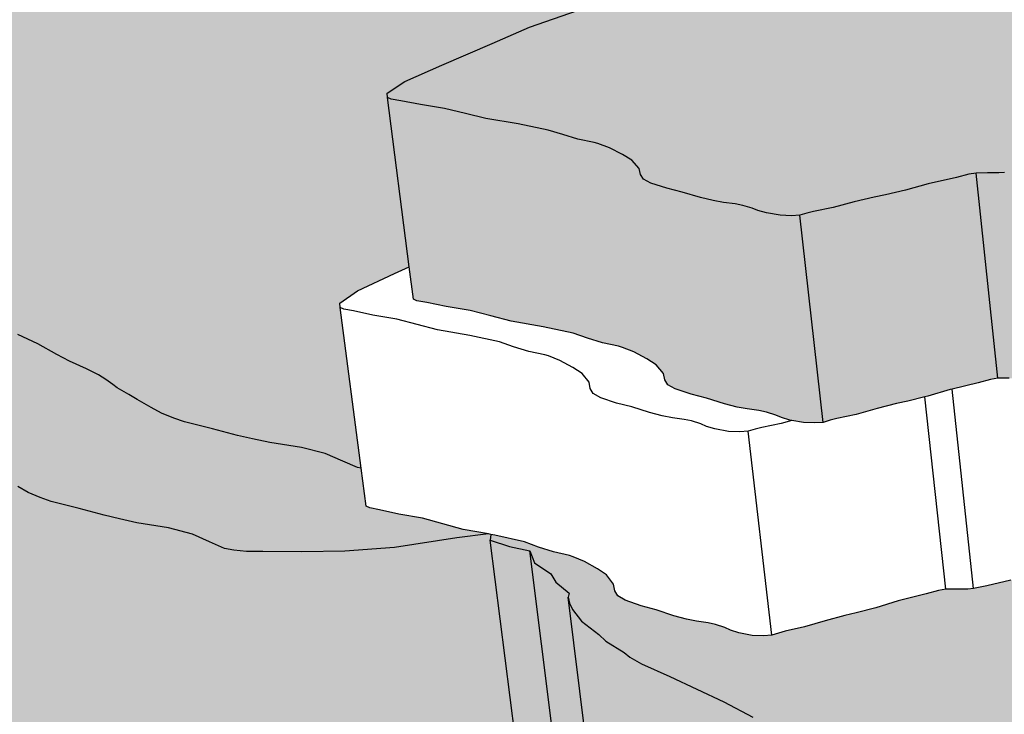
# Model space of a CAD drawing. Units: inches. Extents: x -87.8 to -70.8, y -139.7 to -117.7.
# Drawn here: x -83.7 to -82.3, y -127.8 to -126.9 of the extents above; entities that cross this region are included whole.
import ezdxf

# ---------------------------------------------------------------- set-up
doc = ezdxf.new("R2010")
doc.units = ezdxf.units.IN
doc.header["$MEASUREMENT"] = 0
doc.layers.get('0').update_dxf_attribs({"linetype": 'CONTINUOUS'})
doc.layers.add('Notes', color=7, linetype='CONTINUOUS', lineweight=13)

msp = doc.modelspace()

# ---------------------------------------------------------------- hatches: boundary and pattern name
at = {"layer": 'Notes', "true_color": 0xffab61}
h = msp.add_hatch(color=21, dxfattribs=at)
h.dxf.hatch_style = 1
h.paths.add_polyline_path([(-83.0169, -126.9136), (-82.9661, -126.8914), (-82.8789, -126.861), (-82.8187, -126.8366), (-82.7321, -126.8053), (-82.7359, -126.8043), (-82.7481, -126.8022), (-82.7611, -126.8014), (-82.7876, -126.8029), (-82.8058, -126.8016), (-82.8184, -126.7988), (-82.8195, -126.7895), (-82.8301, -126.7837), (-82.837, -126.7774), (-82.8419, -126.7358), (-82.8604, -126.7121), (-82.8632, -126.6886), (-82.8822, -126.6903), (-82.9328, -126.6901), (-82.9836, -126.6951), (-83.0687, -126.7064), (-83.1368, -126.7106), (-83.1956, -126.7113), (-83.2495, -126.7112), (-83.2718, -126.711), (-83.2892, -126.7094), (-83.3019, -126.7074), (-83.3223, -126.7), (-83.3462, -126.6909), (-83.3793, -126.6837), (-83.4227, -126.6778), (-83.4466, -126.6734), (-83.4674, -126.6693), (-83.5019, -126.6616), (-83.5408, -126.6533), (-83.5556, -126.6489), (-83.5723, -126.6429), (-83.5864, -126.6362), (-83.6056, -126.6267), (-83.617, -126.621), (-83.6333, -126.6128), (-83.6392, -126.6089), (-83.6484, -126.603), (-83.6587, -126.5974), (-83.6751, -126.5903), (-83.6985, -126.5814), (-83.7157, -126.5734), (-83.742, -126.5608), (-83.7692, -126.5499), (-83.788, -126.5433), (-83.8012, -126.5363), (-83.8213, -126.523), (-83.8377, -126.5128), (-83.8539, -126.5025), (-83.8812, -126.4894), (-83.9101, -126.4768), (-83.9527, -126.4616), (-83.9905, -126.4488), (-84.0234, -126.4409), (-84.0831, -126.426), (-84.1627, -126.4089), (-84.2045, -126.3921), (-84.2409, -126.376), (-84.2565, -126.3579), (-84.2056, -126.6822), (-84.1977, -126.7323), (-84.1565, -126.9942), (-84.1448, -127.0689), (-84.1396, -127.0913), (-84.126, -127.1092), (-84.0899, -127.1276), (-84.0486, -127.1469), (-83.9702, -127.1666), (-83.9114, -127.1836), (-83.879, -127.1926), (-83.8417, -127.2073), (-83.7996, -127.2248), (-83.7711, -127.2392), (-83.744, -127.2542), (-83.7278, -127.266), (-83.7116, -127.2777), (-83.6916, -127.2928), (-83.6785, -127.301), (-83.66, -127.3084), (-83.6331, -127.321), (-83.607, -127.3354), (-83.59, -127.3445), (-83.567, -127.3548), (-83.5507, -127.3628), (-83.5405, -127.3693), (-83.5314, -127.3759), (-83.5255, -127.3805), (-83.5094, -127.3898), (-83.4982, -127.3964), (-83.4791, -127.4072), (-83.4652, -127.4149), (-83.4487, -127.4217), (-83.4342, -127.4268), (-83.3959, -127.4363), (-83.362, -127.4451), (-83.3416, -127.4498), (-83.3182, -127.4548), (-83.2756, -127.4615), (-83.2431, -127.4698), (-83.2195, -127.4801), (-83.1994, -127.4886), (-83.1944, -127.4895), (-83.223, -127.2718), (-83.2233, -127.2658), (-83.1994, -127.2492), (-83.1491, -127.2255), (-83.1293, -127.2166), (-83.1588, -126.9866), (-83.1592, -126.9809), (-83.1354, -126.9651), (-83.0851, -126.9426)])
h.paths.add_polyline_path([(-82.8822, -126.5329), (-82.9028, -126.5365), (-82.9318, -126.5454), (-82.9488, -126.5487), (-82.9752, -126.5543), (-82.9814, -126.5556), (-83.0025, -126.5587), (-83.0101, -126.5578), (-83.0249, -126.5543), (-83.0408, -126.5518), (-83.0626, -126.5513), (-83.0975, -126.5531), (-83.1395, -126.5524), (-83.1719, -126.551), (-83.1937, -126.5475), (-83.219, -126.5417), (-83.2405, -126.5355), (-83.2682, -126.5249), (-83.2916, -126.5166), (-83.3071, -126.5069), (-83.34, -126.4951), (-83.3636, -126.4881), (-83.385, -126.4807), (-83.4027, -126.4736), (-83.4035, -126.4705), (-83.4061, -126.4508), (-83.4103, -126.4489), (-83.4261, -126.4407), (-83.4368, -126.4324), (-83.439, -126.4233), (-83.4431, -126.4117), (-83.4457, -126.4016), (-83.4537, -126.3882), (-83.4728, -126.3834), (-83.4747, -126.3784), (-83.4768, -126.3627), (-83.4977, -126.3516), (-83.5309, -126.3399), (-83.5589, -126.3336), (-83.5814, -126.3267), (-83.5865, -126.32), (-83.6355, -126.3088), (-83.672, -126.2991), (-83.6888, -126.2989), (-83.7115, -126.2939), (-83.7289, -126.2937), (-83.746, -126.2926), (-83.7668, -126.2879), (-83.7801, -126.2864), (-83.8001, -126.2871), (-83.8168, -126.2868), (-83.8319, -126.2832), (-83.8453, -126.2816), (-83.8602, -126.281), (-83.8878, -126.2776), (-83.9058, -126.2764), (-83.9294, -126.276), (-83.9516, -126.2741), (-83.9718, -126.2699), (-83.9983, -126.2619), (-84.02, -126.2566), (-84.0303, -126.2549), (-84.0418, -126.2543), (-84.0657, -126.2554), (-84.0816, -126.2545), (-84.0918, -126.2523), (-84.0931, -126.2437), (-84.099, -126.2403), (-84.1036, -126.2354), (-84.109, -126.2002), (-84.1196, -126.2037), (-84.1554, -126.2186), (-84.2083, -126.2422), (-84.2338, -126.2599), (-84.2431, -126.2829), (-84.2529, -126.299), (-84.2478, -126.3134), (-84.2487, -126.3254), (-84.2489, -126.3243), (-84.2592, -126.3409), (-84.2544, -126.3604), (-84.2409, -126.376), (-84.2045, -126.3921), (-84.1627, -126.4089), (-84.0831, -126.426), (-84.0234, -126.4409), (-83.9905, -126.4488), (-83.9527, -126.4616), (-83.9101, -126.4768), (-83.8812, -126.4894), (-83.8539, -126.5025), (-83.8377, -126.5128), (-83.8213, -126.523), (-83.8012, -126.5363), (-83.788, -126.5433), (-83.7692, -126.5499), (-83.742, -126.5608), (-83.7157, -126.5734), (-83.6985, -126.5814), (-83.6751, -126.5903), (-83.6587, -126.5974), (-83.6484, -126.603), (-83.6392, -126.6089), (-83.6333, -126.6128), (-83.617, -126.621), (-83.6056, -126.6267), (-83.5864, -126.6362), (-83.5723, -126.6429), (-83.5556, -126.6489), (-83.5408, -126.6533), (-83.5019, -126.6616), (-83.4674, -126.6693), (-83.4466, -126.6734), (-83.4227, -126.6778), (-83.3793, -126.6837), (-83.3462, -126.6909), (-83.3223, -126.7), (-83.3019, -126.7074), (-83.2892, -126.7094), (-83.2718, -126.711), (-83.2495, -126.7112), (-83.1956, -126.7113), (-83.1368, -126.7106), (-83.0687, -126.7064), (-82.9836, -126.6951), (-82.9328, -126.6901), (-82.8822, -126.6903), (-82.8632, -126.6886), (-82.8636, -126.6854), (-82.8644, -126.6831)])
h.paths.add_polyline_path([(-83.2756, -127.4615), (-83.3182, -127.4548), (-83.3416, -127.4498), (-83.362, -127.4451), (-83.3959, -127.4363), (-83.4342, -127.4268), (-83.4487, -127.4217), (-83.4652, -127.4149), (-83.4791, -127.4072), (-83.4982, -127.3964), (-83.5094, -127.3898), (-83.5255, -127.3805), (-83.5314, -127.3759), (-83.5405, -127.3693), (-83.5507, -127.3628), (-83.567, -127.3548), (-83.59, -127.3445), (-83.607, -127.3354), (-83.6331, -127.321), (-83.66, -127.3084), (-83.6785, -127.301), (-83.6916, -127.2928), (-83.7116, -127.2777), (-83.7278, -127.266), (-83.744, -127.2542), (-83.7711, -127.2392), (-83.7996, -127.2248), (-83.8417, -127.2073), (-83.879, -127.1926), (-83.9114, -127.1836), (-83.9702, -127.1666), (-84.0486, -127.1469), (-84.0899, -127.1276), (-84.126, -127.1092), (-84.1396, -127.0913), (-84.1448, -127.0689), (-84.1565, -126.9942), (-84.1806, -127.0037), (-84.2163, -127.0213), (-84.269, -127.0492), (-84.2944, -127.07), (-84.304, -127.0973), (-84.3139, -127.1163), (-84.3091, -127.1333), (-84.3098, -127.1418), (-84.31, -127.1456), (-84.3207, -127.1658), (-84.3163, -127.1888), (-84.3032, -127.2073), (-84.2673, -127.2263), (-84.2263, -127.2462), (-84.1477, -127.2664), (-84.089, -127.2839), (-84.0565, -127.2933), (-84.0194, -127.3083), (-83.9775, -127.3264), (-83.9491, -127.3412), (-83.9223, -127.3567), (-83.9064, -127.3689), (-83.8904, -127.3809), (-83.8707, -127.3965), (-83.8577, -127.4049), (-83.8393, -127.4126), (-83.8125, -127.4255), (-83.7867, -127.4404), (-83.7698, -127.4498), (-83.7468, -127.4604), (-83.7307, -127.4687), (-83.7206, -127.4753), (-83.7116, -127.4822), (-83.7058, -127.4869), (-83.6899, -127.4965), (-83.6787, -127.5033), (-83.6598, -127.5144), (-83.6461, -127.5224), (-83.6296, -127.5294), (-83.615, -127.5347), (-83.5767, -127.5444), (-83.5428, -127.5536), (-83.5222, -127.5584), (-83.4987, -127.5636), (-83.4559, -127.5705), (-83.4233, -127.579), (-83.3999, -127.5897), (-83.3798, -127.5984), (-83.3672, -127.6008), (-83.3501, -127.6027), (-83.328, -127.6029), (-83.2748, -127.6031), (-83.2166, -127.6022), (-83.1493, -127.5973), (-83.0649, -127.584), (-83.0219, -127.5789), (-83.0563, -127.5726), (-83.0837, -127.565), (-83.1114, -127.5576), (-83.1436, -127.5518), (-83.1697, -127.546), (-83.1828, -127.5435), (-83.1876, -127.5413), (-83.1944, -127.4895), (-83.1994, -127.4886), (-83.2195, -127.4801), (-83.2431, -127.4698)])
h.paths.add_polyline_path([(-83.0194, -127.5873), (-83.0188, -127.5795), (-83.0219, -127.5789), (-83.0649, -127.584), (-83.1493, -127.5973), (-83.2166, -127.6022), (-83.2748, -127.6031), (-83.328, -127.6029), (-83.3501, -127.6027), (-83.3672, -127.6008), (-83.3798, -127.5984), (-83.3999, -127.5897), (-83.4233, -127.579), (-83.4559, -127.5705), (-83.4987, -127.5636), (-83.5222, -127.5584), (-83.5428, -127.5536), (-83.5767, -127.5444), (-83.615, -127.5347), (-83.6296, -127.5294), (-83.6461, -127.5224), (-83.6598, -127.5144), (-83.6787, -127.5033), (-83.6899, -127.4965), (-83.7058, -127.4869), (-83.7116, -127.4822), (-83.7206, -127.4753), (-83.7307, -127.4687), (-83.7468, -127.4604), (-83.7698, -127.4498), (-83.7867, -127.4404), (-83.8125, -127.4255), (-83.8393, -127.4126), (-83.8577, -127.4049), (-83.8707, -127.3965), (-83.8904, -127.3809), (-83.9064, -127.3689), (-83.9223, -127.3567), (-83.9491, -127.3412), (-83.9775, -127.3264), (-84.0194, -127.3083), (-84.0565, -127.2933), (-84.089, -127.2839), (-84.1477, -127.2664), (-84.2263, -127.2462), (-84.2673, -127.2263), (-84.3032, -127.2073), (-84.3172, -127.1875), (-84.3087, -127.2398), (-84.3065, -127.2535), (-84.233, -127.7049), (-84.2063, -127.8693), (-84.2014, -127.895), (-84.1882, -127.9156), (-84.1527, -127.9368), (-84.112, -127.9589), (-84.0347, -127.9815), (-83.9768, -128.0011), (-83.9448, -128.0114), (-83.9081, -128.0282), (-83.8667, -128.0483), (-83.8387, -128.0648), (-83.8121, -128.0821), (-83.7963, -128.0957), (-83.7804, -128.1091), (-83.7608, -128.1265), (-83.7479, -128.1358), (-83.7297, -128.1444), (-83.7033, -128.1587), (-83.6777, -128.1753), (-83.661, -128.1858), (-83.6383, -128.1975), (-83.6224, -128.2068), (-83.6123, -128.2142), (-83.6034, -128.2218), (-83.5977, -128.227), (-83.5819, -128.2377), (-83.5708, -128.2453), (-83.5522, -128.2576), (-83.5385, -128.2665), (-83.5223, -128.2743), (-83.508, -128.2802), (-83.4703, -128.291), (-83.4369, -128.3012), (-83.4167, -128.3066), (-83.3936, -128.3123), (-83.3517, -128.32), (-83.3196, -128.3295), (-83.2965, -128.3414), (-83.2767, -128.3511), (-83.2644, -128.3537), (-83.2476, -128.3559), (-83.226, -128.356), (-83.1739, -128.3562), (-83.1171, -128.3553), (-83.0513, -128.3498), (-82.969, -128.335), (-82.9257, -128.3292)])
h = msp.add_hatch(color=21, dxfattribs=at)
h.dxf.hatch_style = 1
h.paths.add_polyline_path([(-82.1178, -126.9841), (-82.0756, -126.9669), (-82.0757, -126.9659), (-82.0796, -126.9595), (-82.08, -126.9563), (-82.0842, -126.9412), (-82.1153, -126.9254), (-82.1569, -126.9103), (-82.1907, -126.9023), (-82.2185, -126.8935), (-82.2266, -126.885), (-82.2857, -126.8707), (-82.3303, -126.8584), (-82.3491, -126.8582), (-82.3765, -126.8518), (-82.3961, -126.8515), (-82.4157, -126.8501), (-82.4407, -126.8441), (-82.4562, -126.8423), (-82.4783, -126.8432), (-82.4972, -126.8427), (-82.5155, -126.8382), (-82.5311, -126.8361), (-82.5481, -126.8353), (-82.5802, -126.831), (-82.6009, -126.8295), (-82.6275, -126.829), (-82.653, -126.8266), (-82.6772, -126.8213), (-82.7098, -126.8111), (-82.732, -126.8053), (-82.7329, -126.8056), (-82.8187, -126.8366), (-82.8789, -126.861), (-82.9661, -126.8914), (-83.0169, -126.9136), (-83.0851, -126.9426), (-83.1354, -126.9651), (-83.1592, -126.9809), (-83.1588, -126.9866), (-83.1539, -126.9887), (-83.1406, -126.991), (-83.1141, -126.9962), (-83.0814, -127.0015), (-83.0532, -127.0083), (-83.0254, -127.0152), (-82.9814, -127.0224), (-82.9409, -127.0308), (-82.9212, -127.037), (-82.9007, -127.0431), (-82.8786, -127.0477), (-82.8736, -127.0491), (-82.8578, -127.0551), (-82.8401, -127.0639), (-82.8273, -127.0716), (-82.8177, -127.083), (-82.8159, -127.0912), (-82.8118, -127.0976), (-82.8015, -127.1029), (-82.7798, -127.1098), (-82.759, -127.115), (-82.7345, -127.1222), (-82.7171, -127.1265), (-82.7033, -127.129), (-82.6873, -127.1309), (-82.677, -127.133), (-82.6642, -127.1368), (-82.6564, -127.1401), (-82.645, -127.1433), (-82.6263, -127.1465), (-82.6111, -127.147), (-82.5996, -127.1464), (-82.5902, -127.1435), (-82.581, -127.1412), (-82.5545, -127.136), (-82.5259, -127.1283), (-82.499, -127.1218), (-82.4836, -127.1187), (-82.4565, -127.1125), (-82.4257, -127.1037), (-82.3873, -127.095), (-82.3705, -127.0908), (-82.3606, -127.0893), (-82.3451, -127.089), (-82.33, -127.089), (-82.3222, -127.0886), (-82.304, -127.085), (-82.271, -127.078), (-82.2327, -127.0674), (-82.2255, -127.0655), (-82.2273, -127.0482), (-82.2229, -127.0375), (-82.204, -127.0237), (-82.1643, -127.0034), (-82.142, -126.9917)])
h.paths.add_polyline_path([(-82.2255, -127.0655), (-82.2327, -127.0674), (-82.271, -127.078), (-82.304, -127.085), (-82.3222, -127.0886), (-82.2931, -127.367), (-82.2752, -127.3633), (-82.2425, -127.356), (-82.2045, -127.3448), (-82.1974, -127.3428)])
h.paths.add_polyline_path([(-82.3222, -127.0886), (-82.33, -127.089), (-82.3451, -127.089), (-82.3606, -127.0893), (-82.3313, -127.3677), (-82.3159, -127.3675), (-82.3009, -127.3675), (-82.2931, -127.367)])
h.paths.add_polyline_path([(-82.3606, -127.0893), (-82.3705, -127.0908), (-82.3873, -127.095), (-82.4257, -127.1037), (-82.4565, -127.1125), (-82.4836, -127.1187), (-82.499, -127.1218), (-82.5259, -127.1283), (-82.5545, -127.136), (-82.581, -127.1412), (-82.5902, -127.1435), (-82.5996, -127.1464), (-82.568, -127.4275), (-82.5587, -127.4246), (-82.5495, -127.4221), (-82.5233, -127.4167), (-82.495, -127.4086), (-82.4684, -127.4018), (-82.4531, -127.3985), (-82.4302, -127.393), (-82.4263, -127.392), (-82.3931, -127.3821), (-82.3931, -127.3822), (-82.3577, -127.3738), (-82.3411, -127.3693), (-82.3313, -127.3677)])
h.paths.add_polyline_path([(-82.5996, -127.1464), (-82.6111, -127.147), (-82.6263, -127.1465), (-82.645, -127.1433), (-82.6564, -127.1401), (-82.6642, -127.1368), (-82.677, -127.133), (-82.6873, -127.1309), (-82.7033, -127.129), (-82.7171, -127.1265), (-82.7345, -127.1222), (-82.759, -127.115), (-82.7798, -127.1098), (-82.8015, -127.1029), (-82.8118, -127.0976), (-82.8159, -127.0912), (-82.8177, -127.083), (-82.8273, -127.0716), (-82.8401, -127.0639), (-82.8578, -127.0551), (-82.8736, -127.0491), (-82.8786, -127.0477), (-82.9007, -127.0431), (-82.9212, -127.037), (-82.9409, -127.0308), (-82.9814, -127.0224), (-83.0254, -127.0152), (-83.0532, -127.0083), (-83.0814, -127.0015), (-83.1141, -126.9962), (-83.1406, -126.991), (-83.1539, -126.9887), (-83.1588, -126.9866), (-83.1293, -127.2166), (-83.1237, -127.2602), (-83.1189, -127.2624), (-83.1056, -127.2648), (-83.0793, -127.2702), (-83.0468, -127.2758), (-83.0188, -127.2829), (-82.9912, -127.2901), (-82.9475, -127.2977), (-82.9072, -127.3065), (-82.8877, -127.313), (-82.8673, -127.3194), (-82.8454, -127.3242), (-82.8403, -127.3257), (-82.8247, -127.3319), (-82.807, -127.3411), (-82.7943, -127.3492), (-82.7847, -127.3612), (-82.7829, -127.3698), (-82.7788, -127.3765), (-82.7685, -127.382), (-82.7469, -127.3892), (-82.7263, -127.3946), (-82.7019, -127.4022), (-82.6847, -127.4067), (-82.6709, -127.4093), (-82.6551, -127.4114), (-82.6448, -127.4135), (-82.6321, -127.4175), (-82.6243, -127.421), (-82.613, -127.4243), (-82.6107, -127.4247), (-82.5945, -127.4276), (-82.5794, -127.4282), (-82.568, -127.4275)])
h = msp.add_hatch(color=21, dxfattribs=at)
h.dxf.hatch_style = 1
h.paths.add_polyline_path([(-81.4774, -127.8962), (-81.5112, -127.8868), (-81.5639, -127.8662), (-81.6148, -127.8489), (-81.6777, -127.8305), (-81.7299, -127.8197), (-81.7912, -127.8007), (-81.8558, -127.7759), (-81.9117, -127.7535), (-81.9512, -127.7256), (-81.9644, -127.7041), (-81.9648, -127.6998), (-81.9685, -127.6965), (-81.9922, -127.6885), (-82.0287, -127.6765), (-82.0589, -127.6683), (-82.0866, -127.657), (-82.1053, -127.6448), (-82.1194, -127.6389), (-82.1285, -127.6345), (-82.1296, -127.632), (-82.1305, -127.6232), (-82.1442, -127.6186), (-82.1708, -127.6053), (-82.1712, -127.6017), (-82.1959, -127.6098), (-82.2135, -127.6142), (-82.2497, -127.6221), (-82.2757, -127.6299), (-82.3136, -127.6415), (-82.3462, -127.6492), (-82.3641, -127.6531), (-82.3718, -127.6536), (-82.3867, -127.6536), (-82.4019, -127.6539), (-82.4117, -127.6555), (-82.4283, -127.6602), (-82.4662, -127.6697), (-82.4966, -127.6793), (-82.5233, -127.6861), (-82.5385, -127.6895), (-82.5651, -127.6966), (-82.5933, -127.7051), (-82.6194, -127.7107), (-82.6286, -127.7133), (-82.6378, -127.7164), (-82.6491, -127.7171), (-82.6641, -127.7166), (-82.6825, -127.7131), (-82.6937, -127.7096), (-82.7013, -127.7059), (-82.7139, -127.7018), (-82.7241, -127.6995), (-82.7398, -127.6974), (-82.7534, -127.6946), (-82.7705, -127.6899), (-82.7946, -127.682), (-82.815, -127.6763), (-82.8363, -127.6688), (-82.8465, -127.663), (-82.8505, -127.656), (-82.8522, -127.647), (-82.8616, -127.6344), (-82.8741, -127.626), (-82.8915, -127.6163), (-82.907, -127.6098), (-82.9119, -127.6082), (-82.9336, -127.6032), (-82.9539, -127.5966), (-82.9732, -127.5897), (-83.0131, -127.5805), (-83.0188, -127.5795), (-83.0194, -127.5873), (-82.9932, -127.5957), (-82.9658, -127.6016), (-82.9594, -127.6181), (-82.9373, -127.6332), (-82.9305, -127.6441), (-82.9123, -127.6591), (-82.9137, -127.6647), (-82.9121, -127.6729), (-82.9079, -127.6813), (-82.8956, -127.697), (-82.8723, -127.7155), (-82.8629, -127.7242), (-82.8378, -127.7397), (-82.8302, -127.7462), (-82.8143, -127.7551), (-82.776, -127.7725), (-82.7029, -127.8067), (-82.6635, -127.8275), (-82.6437, -127.8349), (-82.6194, -127.8479), (-82.582, -127.8636), (-82.5681, -127.8694), (-82.5358, -127.8795), (-82.5249, -127.8818), (-82.4942, -127.8997), (-82.4697, -127.9109), (-82.4611, -127.9169), (-82.448, -127.9234), (-82.4264, -127.9301), (-82.4174, -127.9377), (-82.3884, -127.9512), (-82.3602, -127.962), (-82.3379, -127.9671), (-82.3003, -127.9687), (-82.2853, -127.9735), (-82.2388, -127.9815), (-82.1706, -127.9925), (-82.1534, -127.9938), (-82.114, -127.9952), (-82.0838, -127.9988), (-82.065, -127.9993), (-81.993, -127.9953), (-81.9166, -127.9912), (-81.8474, -127.9896), (-81.8124, -127.9889), (-81.7752, -127.9866), (-81.7183, -127.9863), (-81.6791, -127.9852), (-81.6464, -127.9816), (-81.59, -127.9847), (-81.5758, -127.9838), (-81.5253, -127.9758), (-81.5075, -127.9708), (-81.43, -127.9626), (-81.3622, -127.9527), (-81.3952, -127.9295), (-81.4273, -127.9137)])
h.paths.add_polyline_path([(-81.3873, -128.0162), (-81.3364, -127.977), (-81.3288, -127.9693), (-81.3313, -127.969), (-81.3625, -127.9527), (-81.43, -127.9626), (-81.5075, -127.9708), (-81.4477, -128.6942), (-81.4422, -128.6894), (-81.4205, -128.6787), (-81.4394, -128.4476), (-81.4308, -128.4215), (-81.3986, -128.3984), (-81.3799, -128.3836), (-81.3818, -128.3828), (-81.4147, -128.3667), (-81.4218, -128.3598), (-81.4452, -128.0715), (-81.4328, -128.0599), (-81.4077, -128.0413)])
h.paths.add_polyline_path([(-81.5075, -127.9708), (-81.5253, -127.9758), (-81.5758, -127.9838), (-81.59, -127.9847), (-81.6464, -127.9816), (-81.5754, -128.7992), (-81.5707, -128.7918), (-81.5, -128.7393), (-81.4477, -128.6942)])
h = msp.add_hatch(color=21, dxfattribs=at)
h.dxf.hatch_style = 1
h.paths.add_polyline_path([(-81.6464, -127.9816), (-81.6791, -127.9852), (-81.7183, -127.9863), (-81.7752, -127.9866), (-81.8124, -127.9889), (-81.8474, -127.9896), (-81.9166, -127.9912), (-81.993, -127.9953), (-81.8858, -129.0974), (-81.8121, -129.0926), (-81.7452, -129.0908), (-81.7113, -129.09), (-81.6754, -129.0874), (-81.6203, -129.0871), (-81.6155, -129.0869), (-81.6195, -129.0414), (-81.6061, -129.0151), (-81.6117, -128.9517), (-81.6159, -128.9043), (-81.6175, -128.866), (-81.5754, -128.7992)])
h.paths.add_polyline_path([(-81.993, -127.9953), (-82.065, -127.9993), (-82.0838, -127.9988), (-82.114, -127.9952), (-82.1534, -127.9938), (-82.1706, -127.9925), (-82.2388, -127.9815), (-82.2853, -127.9735), (-82.3003, -127.9687), (-82.1836, -129.0668), (-82.1689, -129.0723), (-82.1238, -129.0815), (-82.0576, -129.0941), (-82.041, -129.0956), (-82.0029, -129.0972), (-81.9736, -129.1013), (-81.9554, -129.1019), (-81.8858, -129.0974)])
h.paths.add_polyline_path([(-82.9658, -127.6016), (-82.9932, -127.5957), (-83.0194, -127.5873), (-82.9257, -128.3292), (-82.888, -128.628), (-82.8624, -128.6377), (-82.8357, -128.6445)])
h.paths.add_polyline_path([(-82.9137, -127.6647), (-82.9123, -127.6591), (-82.9305, -127.6441), (-82.9373, -127.6332), (-82.9594, -127.6181), (-82.9658, -127.6016), (-82.8357, -128.6445), (-82.8291, -128.6635), (-82.8074, -128.6808), (-82.8005, -128.6934), (-82.7848, -128.7085)])
h.paths.add_polyline_path([(-82.582, -127.8636), (-82.6194, -127.8479), (-82.6437, -127.8349), (-82.6635, -127.8275), (-82.7029, -127.8067), (-82.776, -127.7725), (-82.8143, -127.7551), (-82.8302, -127.7462), (-82.8378, -127.7397), (-82.8629, -127.7242), (-82.8723, -127.7155), (-82.8956, -127.697), (-82.9079, -127.6813), (-82.9121, -127.6729), (-82.9137, -127.6647), (-82.7848, -128.7085), (-82.7838, -128.7172), (-82.7821, -128.7266), (-82.7778, -128.7363), (-82.7654, -128.7544), (-82.7425, -128.7757), (-82.7332, -128.7857), (-82.7086, -128.8036), (-82.701, -128.8111), (-82.6855, -128.8213), (-82.648, -128.8413), (-82.5764, -128.8806), (-82.5378, -128.9046), (-82.5186, -128.913), (-82.4948, -128.9281), (-82.4583, -128.946)])
h.paths.add_polyline_path([(-82.5249, -127.8818), (-82.5358, -127.8795), (-82.5681, -127.8694), (-82.582, -127.8636), (-82.4583, -128.946), (-82.4446, -128.9528), (-82.4132, -128.9643), (-82.4026, -128.967)])
h.paths.add_polyline_path([(-82.4264, -127.9301), (-82.448, -127.9234), (-82.4611, -127.9169), (-82.4697, -127.9109), (-82.4942, -127.8997), (-82.5249, -127.8818), (-82.4026, -128.967), (-82.3725, -128.9876), (-82.3486, -129.0004), (-82.3402, -129.0073), (-82.3274, -129.0147), (-82.3063, -129.0225)])

# ---------------------------------------------------------------- linework, layer by layer
for p, q in [((-82.9661, -126.8914), (-82.8789, -126.861)), ((-83.0169, -126.9136), (-82.9661, -126.8914)), ((-83.0851, -126.9426), (-83.0169, -126.9136)), ((-83.1354, -126.9651), (-83.0851, -126.9426)), ((-83.1592, -126.9809), (-83.1354, -126.9651)), ((-83.1588, -126.9866), (-83.1592, -126.9809)), ((-83.1539, -126.9887), (-83.1588, -126.9866)), ((-83.1293, -127.2166), (-83.1588, -126.9866)), ((-83.1406, -126.991), (-83.1539, -126.9887)), ((-83.1141, -126.9962), (-83.1406, -126.991)), ((-83.0814, -127.0015), (-83.1141, -126.9962)), ((-83.0532, -127.0083), (-83.0814, -127.0015)), ((-83.0254, -127.0152), (-83.0532, -127.0083)), ((-82.9814, -127.0224), (-83.0254, -127.0152)), ((-82.9409, -127.0308), (-82.9814, -127.0224)), ((-82.9212, -127.037), (-82.9409, -127.0308)), ((-82.9007, -127.0431), (-82.9212, -127.037)), ((-82.8786, -127.0477), (-82.9007, -127.0431)), ((-82.8736, -127.0491), (-82.8786, -127.0477)), ((-82.8578, -127.0551), (-82.8736, -127.0491)), ((-82.8401, -127.0639), (-82.8578, -127.0551)), ((-82.8273, -127.0716), (-82.8401, -127.0639)), ((-82.8177, -127.083), (-82.8273, -127.0716)), ((-82.8159, -127.0912), (-82.8177, -127.083)), ((-82.8118, -127.0976), (-82.8159, -127.0912)), ((-82.8015, -127.1029), (-82.8118, -127.0976)), ((-82.3873, -127.095), (-82.4257, -127.1037)), ((-82.3705, -127.0908), (-82.3873, -127.095)), ((-82.3606, -127.0893), (-82.3705, -127.0908)), ((-82.3451, -127.089), (-82.3606, -127.0893)), ((-82.3313, -127.3677), (-82.3606, -127.0893)), ((-82.33, -127.089), (-82.3451, -127.089)), ((-82.3222, -127.0886), (-82.33, -127.089)), ((-82.7798, -127.1098), (-82.8015, -127.1029)), ((-82.759, -127.115), (-82.7798, -127.1098)), ((-82.4565, -127.1125), (-82.4836, -127.1187)), ((-82.4257, -127.1037), (-82.4565, -127.1125)), ((-82.7345, -127.1222), (-82.759, -127.115)), ((-82.7171, -127.1265), (-82.7345, -127.1222)), ((-82.7033, -127.129), (-82.7171, -127.1265)), ((-82.499, -127.1218), (-82.5259, -127.1283)), ((-82.4836, -127.1187), (-82.499, -127.1218)), ((-82.6873, -127.1309), (-82.7033, -127.129)), ((-82.677, -127.133), (-82.6873, -127.1309)), ((-82.6642, -127.1368), (-82.677, -127.133)), ((-82.6564, -127.1401), (-82.6642, -127.1368)), ((-82.5545, -127.136), (-82.581, -127.1412)), ((-82.5259, -127.1283), (-82.5545, -127.136)), ((-82.645, -127.1433), (-82.6564, -127.1401)), ((-82.6263, -127.1465), (-82.645, -127.1433)), ((-82.6111, -127.147), (-82.6263, -127.1465)), ((-82.5996, -127.1464), (-82.6111, -127.147)), ((-82.5902, -127.1435), (-82.5996, -127.1464)), ((-82.568, -127.4275), (-82.5996, -127.1464)), ((-82.581, -127.1412), (-82.5902, -127.1435)), ((-83.1491, -127.2255), (-83.1293, -127.2166)), ((-83.1237, -127.2602), (-83.1293, -127.2166)), ((-83.1994, -127.2492), (-83.1491, -127.2255)), ((-83.2233, -127.2658), (-83.1994, -127.2492)), ((-83.223, -127.2718), (-83.2233, -127.2658)), ((-83.2181, -127.2739), (-83.223, -127.2718)), ((-83.1944, -127.4895), (-83.223, -127.2718)), ((-83.1189, -127.2624), (-83.1237, -127.2602)), ((-83.1056, -127.2648), (-83.1189, -127.2624)), ((-83.0793, -127.2702), (-83.1056, -127.2648)), ((-83.0468, -127.2758), (-83.0793, -127.2702)), ((-83.2049, -127.2763), (-83.2181, -127.2739)), ((-83.1787, -127.2818), (-83.2049, -127.2763)), ((-83.1462, -127.2874), (-83.1787, -127.2818)), ((-83.0188, -127.2829), (-83.0468, -127.2758)), ((-82.9912, -127.2901), (-83.0188, -127.2829)), ((-83.1184, -127.2945), (-83.1462, -127.2874)), ((-83.0908, -127.3018), (-83.1184, -127.2945)), ((-82.9475, -127.2977), (-82.9912, -127.2901)), ((-82.9072, -127.3065), (-82.9475, -127.2977)), ((-83.6331, -127.321), (-83.66, -127.3084)), ((-83.0472, -127.3094), (-83.0908, -127.3018)), ((-83.0071, -127.3182), (-83.0472, -127.3094)), ((-82.8877, -127.313), (-82.9072, -127.3065)), ((-82.8673, -127.3194), (-82.8877, -127.313)), ((-83.607, -127.3354), (-83.6331, -127.321)), ((-82.9877, -127.3248), (-83.0071, -127.3182)), ((-82.9673, -127.3311), (-82.9877, -127.3248)), ((-82.8454, -127.3242), (-82.8673, -127.3194)), ((-82.8403, -127.3257), (-82.8454, -127.3242)), ((-82.8247, -127.3319), (-82.8403, -127.3257)), ((-83.59, -127.3445), (-83.607, -127.3354)), ((-82.9455, -127.3359), (-82.9673, -127.3311)), ((-82.9405, -127.3374), (-82.9455, -127.3359)), ((-82.925, -127.3437), (-82.9405, -127.3374)), ((-82.807, -127.3411), (-82.8247, -127.3319)), ((-83.567, -127.3548), (-83.59, -127.3445)), ((-82.9074, -127.3529), (-82.925, -127.3437)), ((-82.8949, -127.361), (-82.9074, -127.3529)), ((-82.7943, -127.3492), (-82.807, -127.3411)), ((-82.7847, -127.3612), (-82.7943, -127.3492)), ((-83.5507, -127.3628), (-83.567, -127.3548)), ((-83.5405, -127.3693), (-83.5507, -127.3628)), ((-82.8855, -127.3731), (-82.8949, -127.361)), ((-82.7829, -127.3698), (-82.7847, -127.3612)), ((-83.5314, -127.3759), (-83.5405, -127.3693)), ((-83.5255, -127.3805), (-83.5314, -127.3759)), ((-82.8838, -127.3817), (-82.8855, -127.3731)), ((-82.7788, -127.3765), (-82.7829, -127.3698)), ((-82.7685, -127.382), (-82.7788, -127.3765)), ((-82.3577, -127.3738), (-82.3931, -127.3822)), ((-82.3411, -127.3693), (-82.3577, -127.3738)), ((-82.3313, -127.3677), (-82.3411, -127.3693)), ((-82.3159, -127.3675), (-82.3313, -127.3677)), ((-83.5094, -127.3898), (-83.5255, -127.3805)), ((-83.4982, -127.3964), (-83.5094, -127.3898)), ((-82.8799, -127.3884), (-82.8838, -127.3817)), ((-82.8696, -127.394), (-82.8799, -127.3884)), ((-82.7469, -127.3892), (-82.7685, -127.382)), ((-82.7263, -127.3946), (-82.7469, -127.3892)), ((-82.4302, -127.393), (-82.4531, -127.3985)), ((-82.4263, -127.392), (-82.4302, -127.393)), ((-82.4019, -127.6539), (-82.4302, -127.393)), ((-82.3957, -127.3829), (-82.4263, -127.392)), ((-82.3931, -127.3822), (-82.3957, -127.3829)), ((-82.3641, -127.6531), (-82.3931, -127.3822)), ((-83.4791, -127.4072), (-83.4982, -127.3964)), ((-82.8482, -127.4012), (-82.8696, -127.394)), ((-82.8276, -127.4066), (-82.8482, -127.4012)), ((-82.8034, -127.4142), (-82.8276, -127.4066)), ((-82.7019, -127.4022), (-82.7263, -127.3946)), ((-82.6847, -127.4067), (-82.7019, -127.4022)), ((-82.6709, -127.4093), (-82.6847, -127.4067)), ((-82.4684, -127.4018), (-82.495, -127.4086)), ((-82.4531, -127.3985), (-82.4684, -127.4018)), ((-83.4652, -127.4149), (-83.4791, -127.4072)), ((-83.4487, -127.4217), (-83.4652, -127.4149)), ((-82.7862, -127.4187), (-82.8034, -127.4142)), ((-82.7725, -127.4213), (-82.7862, -127.4187)), ((-82.6551, -127.4114), (-82.6709, -127.4093)), ((-82.6448, -127.4135), (-82.6551, -127.4114)), ((-82.6321, -127.4175), (-82.6448, -127.4135)), ((-82.6243, -127.421), (-82.6321, -127.4175)), ((-82.5233, -127.4167), (-82.5495, -127.4221)), ((-82.495, -127.4086), (-82.5233, -127.4167)), ((-83.4342, -127.4268), (-83.4487, -127.4217)), ((-83.3959, -127.4363), (-83.4342, -127.4268)), ((-82.7566, -127.4234), (-82.7725, -127.4213)), ((-82.7464, -127.4256), (-82.7566, -127.4234)), ((-82.7338, -127.4296), (-82.7464, -127.4256)), ((-82.7261, -127.4331), (-82.7338, -127.4296)), ((-82.7148, -127.4364), (-82.7261, -127.4331)), ((-82.6248, -127.4288), (-82.6512, -127.4342)), ((-82.6107, -127.4247), (-82.6248, -127.4288)), ((-82.613, -127.4243), (-82.6243, -127.421)), ((-82.6107, -127.4247), (-82.613, -127.4243)), ((-82.5945, -127.4276), (-82.6107, -127.4247)), ((-82.5794, -127.4282), (-82.5945, -127.4276)), ((-82.568, -127.4275), (-82.5794, -127.4282)), ((-82.5587, -127.4246), (-82.568, -127.4275)), ((-82.5495, -127.4221), (-82.5587, -127.4246)), ((-83.362, -127.4451), (-83.3959, -127.4363)), ((-83.3416, -127.4498), (-83.362, -127.4451)), ((-82.6963, -127.4398), (-82.7148, -127.4364)), ((-82.6812, -127.4403), (-82.6963, -127.4398)), ((-82.6698, -127.4396), (-82.6812, -127.4403)), ((-82.6604, -127.4367), (-82.6698, -127.4396)), ((-82.6378, -127.7164), (-82.6698, -127.4396)), ((-82.6512, -127.4342), (-82.6604, -127.4367)), ((-83.3182, -127.4548), (-83.3416, -127.4498)), ((-83.2756, -127.4615), (-83.3182, -127.4548)), ((-83.2431, -127.4698), (-83.2756, -127.4615)), ((-83.2195, -127.4801), (-83.2431, -127.4698)), ((-83.1994, -127.4886), (-83.2195, -127.4801)), ((-83.1944, -127.4895), (-83.1994, -127.4886)), ((-83.1876, -127.5413), (-83.1944, -127.4895)), ((-83.6461, -127.5224), (-83.6598, -127.5144)), ((-83.6296, -127.5294), (-83.6461, -127.5224)), ((-83.615, -127.5347), (-83.6296, -127.5294)), ((-83.5767, -127.5444), (-83.615, -127.5347)), ((-83.5428, -127.5536), (-83.5767, -127.5444)), ((-83.5222, -127.5584), (-83.5428, -127.5536)), ((-83.1828, -127.5435), (-83.1876, -127.5413)), ((-83.1697, -127.546), (-83.1828, -127.5435)), ((-83.1436, -127.5518), (-83.1697, -127.546)), ((-83.1114, -127.5576), (-83.1436, -127.5518)), ((-83.4987, -127.5636), (-83.5222, -127.5584)), ((-83.4559, -127.5705), (-83.4987, -127.5636)), ((-83.0837, -127.565), (-83.1114, -127.5576)), ((-83.0563, -127.5726), (-83.0837, -127.565)), ((-83.4233, -127.579), (-83.4559, -127.5705)), ((-83.3999, -127.5897), (-83.4233, -127.579)), ((-83.0219, -127.5789), (-83.0649, -127.584)), ((-83.0219, -127.5789), (-83.0563, -127.5726)), ((-83.0188, -127.5795), (-83.0219, -127.5789)), ((-83.0188, -127.5795), (-83.0194, -127.5873)), ((-83.0131, -127.5805), (-83.0188, -127.5795)), ((-82.9732, -127.5897), (-83.0131, -127.5805)), ((-83.3798, -127.5984), (-83.3999, -127.5897)), ((-83.0649, -127.584), (-83.1493, -127.5973)), ((-83.0194, -127.5873), (-82.9932, -127.5957)), ((-82.9257, -128.3292), (-83.0194, -127.5873)), ((-82.9539, -127.5966), (-82.9732, -127.5897)), ((-83.3672, -127.6008), (-83.3798, -127.5984)), ((-83.3501, -127.6027), (-83.3672, -127.6008)), ((-83.328, -127.6029), (-83.3501, -127.6027)), ((-83.2748, -127.6031), (-83.328, -127.6029)), ((-83.2166, -127.6022), (-83.2748, -127.6031)), ((-83.1493, -127.5973), (-83.2166, -127.6022)), ((-82.9932, -127.5957), (-82.9658, -127.6016)), ((-82.9658, -127.6016), (-82.9594, -127.6181)), ((-82.8357, -128.6445), (-82.9658, -127.6016)), ((-82.9336, -127.6032), (-82.9539, -127.5966)), ((-82.9119, -127.6082), (-82.9336, -127.6032)), ((-82.9594, -127.6181), (-82.9373, -127.6332)), ((-82.907, -127.6098), (-82.9119, -127.6082)), ((-82.8915, -127.6163), (-82.907, -127.6098)), ((-82.8741, -127.626), (-82.8915, -127.6163)), ((-82.9373, -127.6332), (-82.9305, -127.6441)), ((-82.8616, -127.6344), (-82.8741, -127.626)), ((-82.9305, -127.6441), (-82.9123, -127.6591)), ((-82.8522, -127.647), (-82.8616, -127.6344)), ((-82.8505, -127.656), (-82.8522, -127.647)), ((-82.3136, -127.6415), (-82.3462, -127.6492)), ((-82.9123, -127.6591), (-82.9137, -127.6647)), ((-82.8465, -127.663), (-82.8505, -127.656)), ((-82.4283, -127.6602), (-82.4662, -127.6697)), ((-82.4117, -127.6555), (-82.4283, -127.6602)), ((-82.4019, -127.6539), (-82.4117, -127.6555)), ((-82.3867, -127.6536), (-82.4019, -127.6539)), ((-82.3718, -127.6536), (-82.3867, -127.6536)), ((-82.3641, -127.6531), (-82.3718, -127.6536)), ((-82.3462, -127.6492), (-82.3641, -127.6531)), ((-82.9137, -127.6647), (-82.9121, -127.6729)), ((-82.7848, -128.7085), (-82.9137, -127.6647)), ((-82.9121, -127.6729), (-82.9079, -127.6813)), ((-82.8363, -127.6688), (-82.8465, -127.663)), ((-82.815, -127.6763), (-82.8363, -127.6688)), ((-82.4662, -127.6697), (-82.4966, -127.6793)), ((-82.9079, -127.6813), (-82.8956, -127.697)), ((-82.7946, -127.682), (-82.815, -127.6763)), ((-82.7705, -127.6899), (-82.7946, -127.682)), ((-82.5233, -127.6861), (-82.5385, -127.6895)), ((-82.4966, -127.6793), (-82.5233, -127.6861)), ((-82.8956, -127.697), (-82.8723, -127.7155)), ((-82.7534, -127.6946), (-82.7705, -127.6899)), ((-82.7398, -127.6974), (-82.7534, -127.6946)), ((-82.7241, -127.6995), (-82.7398, -127.6974)), ((-82.7139, -127.7018), (-82.7241, -127.6995)), ((-82.5651, -127.6966), (-82.5933, -127.7051)), ((-82.5385, -127.6895), (-82.5651, -127.6966)), ((-82.7013, -127.7059), (-82.7139, -127.7018)), ((-82.6937, -127.7096), (-82.7013, -127.7059)), ((-82.6825, -127.7131), (-82.6937, -127.7096)), ((-82.6641, -127.7166), (-82.6825, -127.7131)), ((-82.6286, -127.7133), (-82.6378, -127.7164)), ((-82.6194, -127.7107), (-82.6286, -127.7133)), ((-82.5933, -127.7051), (-82.6194, -127.7107)), ((-82.8723, -127.7155), (-82.8629, -127.7242)), ((-82.8629, -127.7242), (-82.8378, -127.7397)), ((-82.6491, -127.7171), (-82.6641, -127.7166)), ((-82.6378, -127.7164), (-82.6491, -127.7171)), ((-82.8378, -127.7397), (-82.8302, -127.7462)), ((-82.8302, -127.7462), (-82.8143, -127.7551)), ((-82.8143, -127.7551), (-82.776, -127.7725)), ((-82.776, -127.7725), (-82.7029, -127.8067)), ((-82.7029, -127.8067), (-82.6635, -127.8275))]:
    msp.add_line(p, q)

doc.saveas('drawing.dxf')
